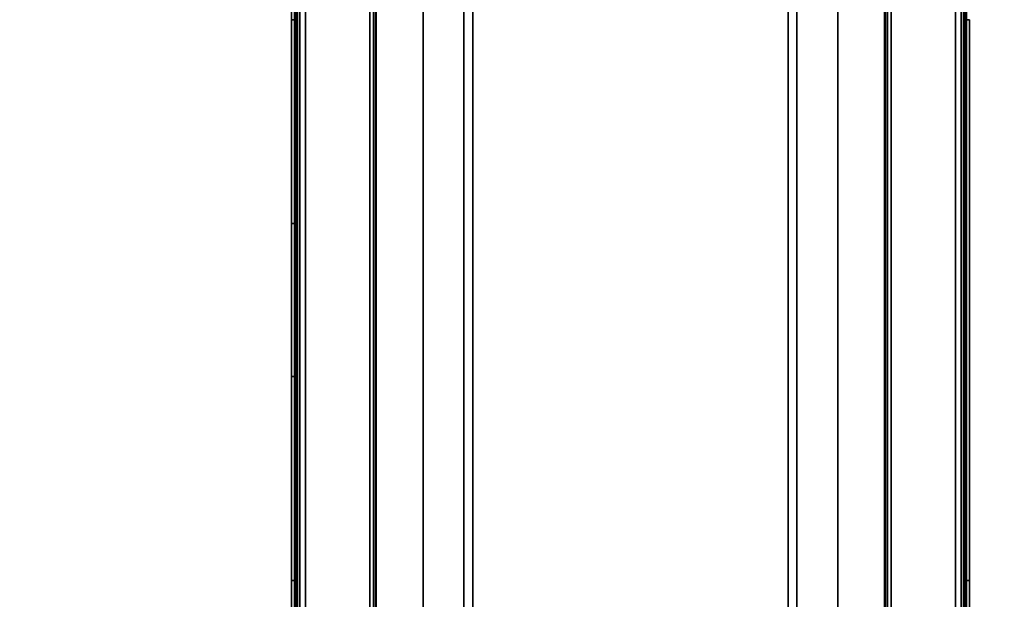
# Model space of a CAD drawing. Units: inches. Extents: x -51 to 81, y -115 to 80.
# Drawn here: x -13 to 8, y -36 to -24 of the extents above; entities that cross this region are included whole.
import ezdxf

# ---------------------------------------------------------------- set-up
doc = ezdxf.new("R2010")
doc.units = ezdxf.units.IN
doc.header["$MEASUREMENT"] = 0
for name, color, linetype in [('ELEC', 1, 'Continuous'), ('PANEL', 7, 'Continuous'), ('PANEL-FRAME', 7, 'Continuous'), ('PANEL-TOP', 7, 'Continuous'), ('STORAGE', 4, 'Continuous'), ('WKSURF', 6, 'Continuous')]:
    doc.layers.add(name, color=color, linetype=linetype)

# ---------------------------------------------------------------- blocks, each defined once
blk = doc.blocks.new('MC1114_8048_0T')
at = {"layer": 'PANEL-FRAME'}
for points in [[(2.375, -0.062, 46), (2.375, -0.062, 48), (45.625, -0.062, 48), (45.625, -0.062, 46)], [(2.375, -0.062, 46), (45.625, -0.062, 46), (45.625, -2.125, 46), (2.375, -2.125, 46)], [(2.375, -1.938, 48), (45.625, -1.938, 48), (45.625, -0.062, 48), (2.375, -0.062, 48)], [(2.375, -1.938, 80), (45.625, -1.938, 80), (45.625, -0.062, 80), (2.375, -0.062, 80)], [(2.375, -0.062, 78.125), (45.625, -0.062, 78.125), (45.625, -1.938, 78.125), (2.375, -1.938, 78.125)], [(2.375, -0.062, 78.125), (2.375, -0.062, 80), (45.625, -0.062, 80), (45.625, -0.062, 78.125)], [(2.375, -1.938, 4), (45.625, -1.938, 4), (45.625, -0.062, 4), (2.375, -0.062, 4)], [(2.375, -0.062, 0.875), (45.625, -0.062, 0.875), (45.625, -1.938, 0.875), (2.375, -1.938, 0.875)], [(2.375, -0.062, 0.875), (2.375, -0.062, 4), (45.625, -0.062, 4), (45.625, -0.062, 0.875)], [(2.375, -1.938, 48), (2.375, -1.938, 47.5), (45.625, -1.938, 47.5), (45.625, -1.938, 48)], [(2.375, -1.938, 80), (2.375, -1.938, 78.125), (45.625, -1.938, 78.125), (45.625, -1.938, 80)], [(2.375, -1.938, 4), (2.375, -1.938, 0.875), (45.625, -1.938, 0.875), (45.625, -1.938, 4)], [(2.375, -2.125, 46), (2.375, -2.125, 45.69), (45.625, -2.125, 45.69), (45.625, -2.125, 46)], [(2.375, -8.875, 46), (45.625, -8.875, 46), (45.625, -10.938, 46), (2.375, -10.938, 46)], [(45.625, -8.875, 45.69), (2.375, -8.875, 45.69), (2.375, -8.875, 46), (45.625, -8.875, 46)], [(2.375, -9.062, 0.875), (2.375, -9.062, 4), (45.625, -9.062, 4), (45.625, -9.062, 0.875)], [(2.375, -9.062, 0.875), (45.625, -9.062, 0.875), (45.625, -10.938, 0.875), (2.375, -10.938, 0.875)], [(2.375, -10.938, 4), (45.625, -10.938, 4), (45.625, -9.062, 4), (2.375, -9.062, 4)], [(2.375, -9.062, 78.125), (45.625, -9.062, 78.125), (45.625, -10.938, 78.125), (2.375, -10.938, 78.125)], [(2.375, -10.938, 80), (45.625, -10.938, 80), (45.625, -9.062, 80), (2.375, -9.062, 80)], [(2.375, -9.062, 78.125), (2.375, -9.062, 80), (45.625, -9.062, 80), (45.625, -9.062, 78.125)], [(2.375, -10.938, 48), (45.625, -10.938, 48), (45.625, -9.062, 48), (2.375, -9.062, 48)], [(2.375, -9.062, 47.5), (2.375, -9.062, 48), (45.625, -9.062, 48), (45.625, -9.062, 47.5)], [(2.375, -10.938, 4), (2.375, -10.938, 0.875), (45.625, -10.938, 0.875), (45.625, -10.938, 4)], [(2.375, -10.938, 80), (2.375, -10.938, 78.125), (45.625, -10.938, 78.125), (45.625, -10.938, 80)], [(2.375, -10.938, 48), (2.375, -10.938, 46), (45.625, -10.938, 46), (45.625, -10.938, 48)]]:
    blk.add_3dface(points, dxfattribs=at)
at = {"layer": 'PANEL-TOP'}
for points in [[(2.4, -0.047, 48.75), (45.597, -0.047, 48.75), (45.597, -0.047, 48), (2.4, -0.047, 48)], [(2.4, -0.047, 48), (45.597, -0.047, 48), (45.597, -10.953, 48), (2.4, -10.953, 48)], [(45.597, -10.953, 48.75), (45.597, -0.047, 48.75), (2.4, -0.047, 48.75), (2.4, -10.953, 48.75)], [(45.597, -10.953, 48.75), (2.4, -10.953, 48.75), (2.4, -10.953, 48), (45.597, -10.953, 48)]]:
    blk.add_3dface(points, dxfattribs=at)
blk = doc.blocks.new('MC1412_4243_0T')
at = {"layer": 'PANEL'}
for points in [[(2.375, 1.0625, 46), (2.375, 0.0625, 46), (45.625, 0.0625, 46), (45.625, 1.0625, 46)], [(2.375, 1.0625, 4), (45.625, 1.0625, 4), (45.625, 0.0625, 4), (2.375, 0.0625, 4)]]:
    blk.add_3dface(points, dxfattribs=at)
for points, invisible_edges in [([(2.375, 0.0625, 46), (7.8125, 0.0625, 45.15625), (40.1875, 0.0625, 45.15625), (45.625, 0.0625, 46)], 7), ([(3.484375, 0.0625, 5.65625), (2.375, 0.0625, 4), (45.625, 0.0625, 4), (44.515625, 0.0625, 5.65625)], 13), ([(4.984375, 0.0625, 6.65625), (4.984375, 0.0625, 5.65625), (43.015625, 0.0625, 5.65625), (43.015625, 0.0625, 6.65625)], 10), ([(4.984375, 0.0625, 6.65625), (43.015625, 0.0625, 6.65625), (40.1875, 0.0625, 41.84375), (7.8125, 0.0625, 41.84375)], 15), ([(10.1875, 0.0625, 45.15625), (10.1875, 0.0625, 41.84375), (37.8125, 0.0625, 41.84375), (37.8125, 0.0625, 45.15625)], 10)]:
    blk.add_3dface(points, dxfattribs=dict(at, invisible_edges=invisible_edges))
blk = doc.blocks.new('MC1313_48_0T')
at = {"layer": 'ELEC'}
for points in [[(48, 0, -5.25), (48, 0), (0, 0), (0, 0, -5.25)], [(48, -1.626, -5.25), (0, -1.626, -5.25), (0, 0, -5.25), (48, 0, -5.25)], [(48, -1.626), (48, 0), (0, 0), (0, -1.626)], [(48, -1.452, -2.664), (0, -1.452, -2.664), (0, -0.078, -2.664), (48, -0.078, -2.664)], [(48, -0.078, -2.664), (0, -0.078, -2.664), (0, -0.078, -5.172), (48, -0.078, -5.172)], [(48, -1.452, -5.172), (48, -0.078, -5.172), (0, -0.078, -5.172), (0, -1.452, -5.172)], [(0, -0.078, -0.078), (48, -0.078, -0.078), (48, -1.452, -0.078), (0, -1.452, -0.078)], [(0, -0.078, -0.078), (0, -0.078, -2.586), (48, -0.078, -2.586), (48, -0.078, -0.078)], [(48, -1.452, -2.586), (48, -0.078, -2.586), (0, -0.078, -2.586), (0, -1.452, -2.586)], [(0, -1.452, -2.664), (48, -1.452, -2.664), (48, -1.656, -2.851), (0, -1.656, -2.851)], [(0, -1.452, -5.172), (0, -1.656, -4.985), (48, -1.656, -4.985), (48, -1.452, -5.172)], [(48, -1.656, -0.265), (0, -1.656, -0.265), (0, -1.452, -0.078), (48, -1.452, -0.078)], [(0, -1.452, -2.586), (0, -1.656, -2.399), (48, -1.656, -2.399), (48, -1.452, -2.586)], [(0, -1.575, -2.664), (48, -1.575, -2.664), (48, -1.626, -2.664), (0, -1.626, -2.664)], [(0, -1.575, -2.664), (0, -1.688, -2.768), (48, -1.688, -2.768), (48, -1.575, -2.664)], [(0, -1.575, -5.172), (48, -1.575, -5.172), (48, -1.688, -5.068), (0, -1.688, -5.068)], [(0, -1.575, -5.172), (0, -1.626, -5.172), (48, -1.626, -5.172), (48, -1.575, -5.172)], [(48, -1.688, -0.182), (48, -1.575, -0.078), (0, -1.575, -0.078), (0, -1.688, -0.182)], [(48, -1.688, -2.482), (48, -1.575, -2.586), (0, -1.575, -2.586), (0, -1.688, -2.482)], [(48, -1.626, -2.586), (48, -1.575, -2.586), (0, -1.575, -2.586), (0, -1.626, -2.586)], [(0, -1.626, -2.586), (0, -1.626, -2.664), (48, -1.626, -2.664), (48, -1.626, -2.586)], [(48, -1.626, -5.25), (48, -1.626, -5.172), (0, -1.626, -5.172), (0, -1.626, -5.25)], [(0, -1.626), (0, -1.626, -0.078), (48, -1.626, -0.078), (48, -1.626)], [(48, -1.688, -2.851), (0, -1.688, -2.851), (0, -1.656, -2.851), (48, -1.656, -2.851)], [(48, -1.688, -4.985), (48, -1.656, -4.985), (0, -1.656, -4.985), (0, -1.688, -4.985)], [(0, -1.656, -0.265), (48, -1.656, -0.265), (48, -1.688, -0.265), (0, -1.688, -0.265)], [(48, -1.688, -2.399), (48, -1.656, -2.399), (0, -1.656, -2.399), (0, -1.688, -2.399)], [(48, -1.688, -2.851), (48, -1.688, -2.768), (0, -1.688, -2.768), (0, -1.688, -2.851)], [(0, -1.688, -4.985), (0, -1.688, -5.068), (48, -1.688, -5.068), (48, -1.688, -4.985)], [(0, -1.688, -0.182), (0, -1.688, -0.265), (48, -1.688, -0.265), (48, -1.688, -0.182)], [(0, -1.688, -2.399), (0, -1.688, -2.482), (48, -1.688, -2.482), (48, -1.688, -2.399)]]:
    blk.add_3dface(points, dxfattribs=at)
blk = doc.blocks.new('MC1315_12_0T')
at = {"layer": 'ELEC'}
for p in [(0, 0), (12, 0)]:
    blk.add_point(p, dxfattribs=at)
for points in [[(12, 0, -2.625), (0, 0, -2.625), (0, 0), (12, 0)], [(0, 0), (0, 0, -2.625), (0, -0.064, -2.625), (0, -0.064)], [(12, -0.064, -2.625), (0, -0.064, -2.625), (0, 0, -2.625), (12, 0, -2.625)], [(12, -0.064), (12, 0), (0, 0), (0, -0.064)], [(0, -0.064), (0, -0.064, -2.625), (12, -0.064, -2.625), (12, -0.064)], [(12, -0.064, -2.625), (12, 0, -2.625), (12, 0), (12, -0.064)]]:
    blk.add_3dface(points, dxfattribs=at)
blk = doc.blocks.new('MC1316_0T')
at = {"layer": 'ELEC'}
for p in [(0, 0), (12, 0)]:
    blk.add_point(p, dxfattribs=at)
for points, invisible_edges in [([(4.67, 0, -1.678), (4.914, 0, -1.903), (5.235, 0, -1.985), (0, -0.064, -2.625)], 12), ([(0, -0.064, -2.625), (4.67, 0, -1.678), (4.67, 0, -0.947), (0, -0.064)], 5), ([(6.766, 0, -1.985), (5.235, 0, -1.985), (0, -0.064, -2.625), (12, -0.064, -2.625)], 11), ([(5.235, 0, -0.64), (4.914, 0, -0.722), (4.67, 0, -0.947), (0, -0.064)], 12), ([(12, -0.064), (0, -0.064), (5.235, 0, -0.64), (6.766, 0, -0.64)], 14), ([(6.766, 0, -1.985), (6.445, 0, -1.903), (5.556, 0, -1.903), (5.235, 0, -1.985)], 10), ([(5.235, 0, -0.64), (5.556, 0, -0.722), (6.445, 0, -0.722), (6.766, 0, -0.64)], 10), ([(6.445, 0, -1.903), (6.201, 0, -1.678), (5.8, 0, -1.678), (5.556, 0, -1.903)], 10), ([(5.556, 0, -0.722), (5.8, 0, -0.947), (6.201, 0, -0.947), (6.445, 0, -0.722)], 10), ([(6.201, 0, -1.678), (6.201, 0, -0.947), (5.8, 0, -0.947), (5.8, 0, -1.678)], 10), ([(12, -0.064, -2.625), (7.331, 0, -1.678), (7.087, 0, -1.903), (6.766, 0, -1.985)], 9), ([(7.331, 0, -0.947), (7.087, 0, -0.722), (6.766, 0, -0.64), (12, -0.064)], 12), ([(12, -0.064), (7.331, 0, -0.947), (7.331, 0, -1.678), (12, -0.064, -2.625)], 5)]:
    blk.add_3dface(points, dxfattribs=dict(at, invisible_edges=invisible_edges))
for points in [[(0, 0), (0, 0, -2.625), (0, -0.064, -2.625), (0, -0.064)], [(12, -0.064, -2.625), (0, -0.064, -2.625), (0, 0, -2.625), (12, 0, -2.625)], [(12, -0.064), (12, 0), (0, 0), (0, -0.064)], [(4.67, 0.064, -0.947), (4.67, 0.064, -1.678), (4.67, 0, -1.678), (4.67, 0, -0.947)], [(4.914, 0, -1.903), (4.914, 0.064, -1.903), (4.67, 0.064, -1.678), (4.67, 0, -1.678)], [(4.67, 0.064, -0.947), (4.67, 0, -0.947), (4.914, 0, -0.722), (4.914, 0.064, -0.722)], [(5.235, 0, -1.985), (5.235, 0.064, -1.985), (4.914, 0.064, -1.903), (4.914, 0, -1.903)], [(4.914, 0.064, -0.722), (4.914, 0, -0.722), (5.235, 0, -0.64), (5.235, 0.064, -0.64)], [(5.556, 0, -1.903), (5.556, 0.064, -1.903), (5.235, 0.064, -1.985), (5.235, 0, -1.985)], [(5.235, 0.064, -0.64), (5.235, 0, -0.64), (5.556, 0, -0.722), (5.556, 0.064, -0.722)], [(5.8, 0, -1.678), (5.8, 0.064, -1.678), (5.556, 0.064, -1.903), (5.556, 0, -1.903)], [(5.556, 0.064, -0.722), (5.556, 0, -0.722), (5.8, 0, -0.947), (5.8, 0.064, -0.947)], [(5.8, 0.064, -0.947), (5.8, 0.064, -1.678), (5.8, 0, -1.678), (5.8, 0, -0.947)], [(6.201, 0.064, -1.678), (6.201, 0, -1.678), (6.201, 0, -0.947), (6.201, 0.064, -0.947)], [(6.445, 0, -1.903), (6.445, 0.064, -1.903), (6.201, 0.064, -1.678), (6.201, 0, -1.678)], [(6.201, 0, -0.947), (6.201, 0.064, -0.947), (6.445, 0.064, -0.722), (6.445, 0, -0.722)], [(6.766, 0, -1.985), (6.766, 0.064, -1.985), (6.445, 0.064, -1.903), (6.445, 0, -1.903)], [(6.445, 0, -0.722), (6.445, 0.064, -0.722), (6.766, 0.064, -0.64), (6.766, 0, -0.64)], [(7.087, 0, -1.903), (7.087, 0.064, -1.903), (6.766, 0.064, -1.985), (6.766, 0, -1.985)], [(6.766, 0, -0.64), (6.766, 0.064, -0.64), (7.087, 0.064, -0.722), (7.087, 0, -0.722)], [(7.331, 0, -1.678), (7.331, 0.064, -1.678), (7.087, 0.064, -1.903), (7.087, 0, -1.903)], [(7.087, 0, -0.722), (7.087, 0.064, -0.722), (7.331, 0.064, -0.947), (7.331, 0, -0.947)], [(7.331, 0.064, -1.678), (7.331, 0.064, -0.947), (7.331, 0, -0.947), (7.331, 0, -1.678)], [(12, -0.064, -2.625), (12, 0, -2.625), (12, 0), (12, -0.064)]]:
    blk.add_3dface(points, dxfattribs=at)
blk = doc.blocks.new('MC1314_48_0T')
at = {"layer": 'ELEC'}
for points in [[(48, -1.452, -2.634), (0, -1.452, -2.634), (0, 0, -2.634), (48, 0, -2.634)], [(48, -1.626), (48, 0), (0, 0), (0, -1.626)], [(0, -0.078, -0.078), (0, -0.078, -2.556), (48, -0.078, -2.556), (48, -0.078, -0.078)], [(48, -1.452, -2.556), (48, -0.078, -2.556), (0, -0.078, -2.556), (0, -1.452, -2.556)], [(0, -0.078, -0.078), (48, -0.078, -0.078), (48, -1.452, -0.078), (0, -1.452, -0.078)], [(0, -1.452, -2.556), (0, -1.656, -2.369), (48, -1.656, -2.369), (48, -1.452, -2.556)], [(48, -1.656, -0.265), (0, -1.656, -0.265), (0, -1.452, -0.078), (48, -1.452, -0.078)], [(0, -1.575, -2.634), (48, -1.575, -2.634), (48, -1.626, -2.634), (0, -1.626, -2.634)], [(48, -1.626, -2.556), (48, -1.575, -2.556), (0, -1.575, -2.556), (0, -1.626, -2.556)], [(48, -1.688, -2.452), (48, -1.575, -2.556), (0, -1.575, -2.556), (0, -1.688, -2.452)], [(48, -1.688, -0.182), (48, -1.575, -0.078), (0, -1.575, -0.078), (0, -1.688, -0.182)], [(0, -1.626, -2.556), (0, -1.626, -2.634), (48, -1.626, -2.634), (48, -1.626, -2.556)], [(0, -1.626), (0, -1.626, -0.078), (48, -1.626, -0.078), (48, -1.626)], [(48, -1.688, -2.369), (48, -1.656, -2.369), (0, -1.656, -2.369), (0, -1.688, -2.369)], [(0, -1.656, -0.265), (48, -1.656, -0.265), (48, -1.688, -0.265), (0, -1.688, -0.265)], [(0, -1.688, -2.369), (0, -1.688, -2.452), (48, -1.688, -2.452), (48, -1.688, -2.369)], [(0, -1.688, -0.182), (0, -1.688, -0.265), (48, -1.688, -0.265), (48, -1.688, -0.182)]]:
    blk.add_3dface(points, dxfattribs=at)
blk = doc.blocks.new('MC1317_0T')
at = {"layer": 'ELEC'}
for p in [(0, 0), (12, 0)]:
    blk.add_point(p, dxfattribs=at)
for points, invisible_edges in [([(12, 0, -2.625), (0, 0, -2.625), (4.363, 0, -1.969), (7.637, 0, -1.969)], 10), ([(0, 0), (4.363, 0, -0.656), (4.363, 0, -1.969), (0, 0, -2.625)], 5), ([(0, 0), (12, 0), (7.637, 0, -0.656), (4.363, 0, -0.656)], 10), ([(4.363, -0.064, -1.969), (0, -0.064, -2.625), (12, -0.064, -2.625), (7.637, -0.064, -1.969)], 5), ([(4.363, -0.064, -1.969), (4.363, -0.064, -0.656), (0, -0.064), (0, -0.064, -2.625)], 10), ([(7.637, -0.064, -0.656), (12, -0.064), (0, -0.064), (4.363, -0.064, -0.656)], 5), ([(7.637, 0, -0.656), (12, 0), (12, 0, -2.625), (7.637, 0, -1.969)], 5), ([(12, -0.064, -2.625), (12, -0.064), (7.637, -0.064, -0.656), (7.637, -0.064, -1.969)], 10)]:
    blk.add_3dface(points, dxfattribs=dict(at, invisible_edges=invisible_edges))
for points in [[(0, 0), (0, 0, -2.625), (0, -0.064, -2.625), (0, -0.064)], [(12, 0, -2.625), (12, -0.064, -2.625), (0, -0.064, -2.625), (0, 0, -2.625)], [(12, 0), (0, 0), (0, -0.064), (12, -0.064)], [(4.363, 0, -0.656), (4.363, -0.064, -0.656), (4.363, -0.064, -1.969), (4.363, 0, -1.969)], [(4.363, -0.064, -1.969), (7.637, -0.064, -1.969), (7.637, 0, -1.969), (4.363, 0, -1.969)], [(7.637, -0.064, -0.656), (4.363, -0.064, -0.656), (4.363, 0, -0.656), (7.637, 0, -0.656)], [(7.637, 0, -0.656), (7.637, 0, -1.969), (7.637, -0.064, -1.969), (7.637, -0.064, -0.656)], [(12, -0.064, -2.625), (12, 0, -2.625), (12, 0), (12, -0.064)]]:
    blk.add_3dface(points, dxfattribs=at)
blk = doc.blocks.new('MC2141_3048C_0T')
at = {"layer": 'WKSURF'}
for points in [[(0.06, 0, -1.18), (47.94, 0, -1.18), (47.94, -29.88, -1.18), (0.06, -29.88, -1.18)], [(0.06, -29.88), (47.94, -29.88), (47.94, 0), (0.06, 0)]]:
    blk.add_3dface(points, dxfattribs=at)
blk = doc.blocks.new('MC1515_1248_0T')
at = {"layer": 'STORAGE'}
for points in [[(45.625, 11), (45.625, 11, -0.75), (2.375, 11, -0.75), (2.375, 11)], [(45.625, 11, -0.75), (45.625, 11, -2.625), (2.375, 11, -2.625), (2.375, 11, -0.75)], [(2.375, 0), (2.375, 0, -0.75), (45.625, 0, -0.75), (45.625, 0)], [(2.375, 0, -0.75), (2.375, 0, -2.625), (45.625, 0, -2.625), (45.625, 0, -0.75)]]:
    blk.add_3dface(points, dxfattribs=at)
for points, invisible_edges in [([(2.375, 11), (2.375, 9.125), (45.625, 0), (45.625, 1.875)], 10), ([(45.625, 9.125), (45.625, 11), (2.375, 11), (45.625, 1.875)], 12), ([(2.375, 9.125), (2.375, 1.875), (45.625, 0), (2.375, 9.125)], 7), ([(2.375, 1.875), (2.375, 0), (45.625, 0), (2.375, 1.875)], 4)]:
    blk.add_3dface(points, dxfattribs=dict(at, invisible_edges=invisible_edges))

msp = doc.modelspace()

# ---------------------------------------------------------------- block references
for name, p, rotation in [('MC2141_3048C_0T', (-5.49, -0.001, 36), 270), ('MC2141_3048C_0T', (-5.49, -0.001, 20), 270), ('MC1314_48_0T', (-5.49, -0.001, 41.75), 270), ('MC1313_48_0T', (-5.49, -0.001, 47), 270), ('MC1114_8048_0T', (-5.49, -48.001), 90), ('MC1412_4243_0T', (-5.49, -0.001), 270), ('MC1412_4243_0T', (-5.49, -0.001), 270), ('MC1515_1248_0T', (5.51, -48.001, 66), 90), ('MC1313_48_0T', (5.51, -48.001, 47), 90), ('MC2141_3048C_0T', (5.51, -48.001, 36), 90), ('MC1412_4243_0T', (5.51, -48.001), 90), ('MC1315_12_0T', (-7.178, -12.001, 41.75), 270), ('MC1315_12_0T', (-7.178, -12.001, 47), 270), ('MC1315_12_0T', (-7.178, -12.001, 44.375), 270), ('MC1316_0T', (-7.178, -24.001, 44.375), 270), ('MC1316_0T', (-7.178, -24.001, 47), 270), ('MC1317_0T', (-7.178, -24.001, 41.75), 270), ('MC1316_0T', (7.198, -36.001, 47), 90), ('MC1316_0T', (7.198, -36.001, 44.375), 90), ('MC1315_12_0T', (-7.178, -36.001, 41.75), 270), ('MC1315_12_0T', (-7.178, -36.001, 47), 270), ('MC1315_12_0T', (-7.178, -36.001, 44.375), 270), ('MC1315_12_0T', (7.198, -48.001, 47), 90), ('MC1315_12_0T', (7.198, -48.001, 44.375), 90)]:
    msp.add_blockref(name, p, dxfattribs=dict(rotation=rotation))

doc.saveas('drawing.dxf')
